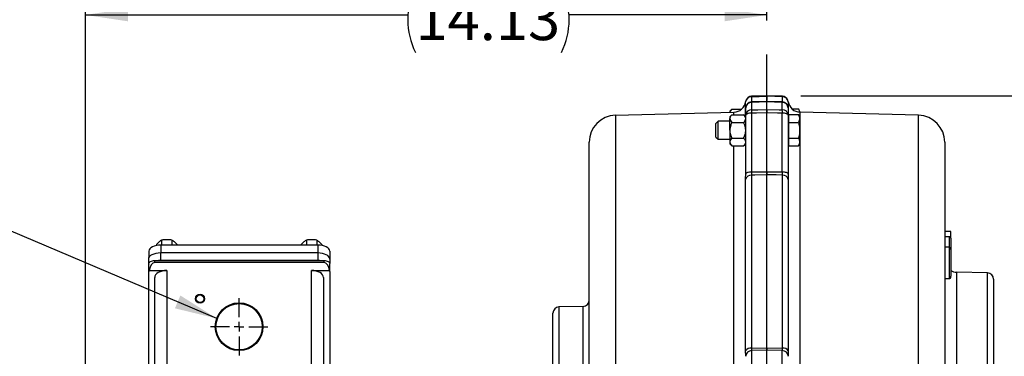
# Model space of a CAD drawing. Units: inches. Extents: x 0 to 16.8, y 0 to 10.8.
# Drawn here: x 11.1 to 13.4, y 8.8 to 9.6 of the extents above; entities that cross this region are included whole.
import ezdxf

# ---------------------------------------------------------------- set-up
doc = ezdxf.new("R2010")
doc.units = ezdxf.units.IN
doc.header["$MEASUREMENT"] = 0
doc.layers.add('DIMENSION', color=5, linetype='Continuous')
doc.styles.add('SLDTEXTSTYLE1', font='TXT', dxfattribs={"width": 0.605})
doc.dimstyles.new('SLDDIMSTYLE0', dxfattribs={"dimtxt": 0.1, "dimasz": 0.1, "dimexe": 0, "dimexo": 0.0625, "dimgap": 0.025, "dimtad": 0, "dimtih": 1, "dimtoh": 1, "dimlfac": 8.8, "dimrnd": 1e-09, "dimzin": 12, "dimdsep": 46, "dimtxsty": 'SLDTEXTSTYLE1', "dimsah": 1, "dimcen": 0.09, "dimadec": 0, "dimazin": 3, "dimtfac": 1, "dimtofl": 0, "dimtmove": 0, "dimatfit": 3, "dimfxl": 1, "dimfrac": 2, "dimtolj": 1, "dimtzin": 12, "dimarcsym": 0})
doc.dimstyles.new('SLDDIMSTYLE4', dxfattribs={"dimtxt": 0.18, "dimasz": 0.1, "dimexe": 0, "dimexo": 0.0625, "dimgap": 0, "dimtad": 0, "dimtih": 1, "dimtoh": 1, "dimdec": 0, "dimrnd": 1e-09, "dimzin": 0, "dimdsep": 46, "dimtxsty": 'Standard', "dimsah": 1, "dimcen": 0.09, "dimadec": 0, "dimazin": 0, "dimtfac": 0.1, "dimtdec": 0, "dimtofl": 0, "dimtmove": 0, "dimatfit": 3, "dimfxl": 1, "dimfrac": 2, "dimtolj": 1, "dimtzin": 0, "dimarcsym": 0})

# ---------------------------------------------------------------- blocks, each defined once
blk = doc.blocks.new('_D_13')
at = {"layer": 'DIMENSION'}
for p, q in [((11.2727, 8.4247), (11.2727, 9.6746)), ((12.8778, 9.5616), (12.8778, 9.6746)), ((11.2727, 9.5746), (12.0319, 9.5746)), ((12.8778, 9.5746), (12.4119, 9.5746))]:
    blk.add_line(p, q, dxfattribs=at)
for centre, start, end in [((12.2035, 9.5631), 153.4349, 206.5651), ((12.2403, 9.5631), 333.4349, 26.5651)]:
    blk.add_arc(centre, 0.1716, start, end, dxfattribs=at)
for points in [[(11.2727, 9.5746), (11.3727, 9.5596), (11.3727, 9.5896)], [(12.8778, 9.5746), (12.7778, 9.5896), (12.7778, 9.5596)]]:
    blk.add_solid(points, dxfattribs=at)
at = {"layer": 'DIMENSION', "insert": (12.05, 9.6153), "char_height": 0.1, "attachment_point": 1, "style": 'SLDTEXTSTYLE1'}
blk.add_mtext('14.13', dxfattribs=at)
blk = doc.blocks.new('_D_14')
at = {"layer": 'DIMENSION'}
for p, q in [((12.9578, 9.3841), (15.6588, 9.3841)), ((15.5588, 9.3841), (15.5588, 7.0088)), ((15.5588, 4.4571), (15.5588, 6.8324)), ((14.151, 4.4571), (15.6588, 4.4571))]:
    blk.add_line(p, q, dxfattribs=at)
for centre, start, end in [((15.5404, 6.9091), 153.4349, 206.5651), ((15.5772, 6.9091), 333.4349, 26.5651)]:
    blk.add_arc(centre, 0.1716, start, end, dxfattribs=at)
for points in [[(15.5588, 9.3841), (15.5438, 9.2841), (15.5738, 9.2841)], [(15.5588, 4.4571), (15.5738, 4.5571), (15.5438, 4.5571)]]:
    blk.add_solid(points, dxfattribs=at)
at = {"layer": 'DIMENSION', "insert": (15.3869, 6.9613), "char_height": 0.1, "attachment_point": 1, "style": 'SLDTEXTSTYLE1'}
blk.add_mtext('43.36', dxfattribs=at)
blk = doc.blocks.new('_D_18')
at = {"layer": 'DIMENSION'}
for p, q in [((10.6835, 5.3691), (10.6835, 9.9611)), ((12.8778, 9.5616), (12.8778, 9.9611)), ((10.6835, 9.8611), (11.5974, 9.8611)), ((12.8778, 9.8611), (11.9774, 9.8611))]:
    blk.add_line(p, q, dxfattribs=at)
for centre, start, end in [((11.769, 9.8496), 153.4349, 206.5651), ((11.8058, 9.8496), 333.4349, 26.5651)]:
    blk.add_arc(centre, 0.1716, start, end, dxfattribs=at)
for points in [[(10.6835, 9.8611), (10.7835, 9.8461), (10.7835, 9.8761)], [(12.8778, 9.8611), (12.7778, 9.8761), (12.7778, 9.8461)]]:
    blk.add_solid(points, dxfattribs=at)
at = {"layer": 'DIMENSION', "insert": (11.6156, 9.9018), "char_height": 0.1, "attachment_point": 1, "style": 'SLDTEXTSTYLE1'}
blk.add_mtext('19.31', dxfattribs=at)
blk = doc.blocks.new('_D_20')
at = {"layer": 'DIMENSION'}
for p, q in [((9.9584, 5.0158), (9.9584, 10.2047)), ((12.8778, 9.5616), (12.8778, 10.2047)), ((9.9584, 10.1047), (11.0435, 10.1047)), ((12.8778, 10.1047), (11.4234, 10.1047))]:
    blk.add_line(p, q, dxfattribs=at)
for centre, start, end in [((11.215, 10.0933), 153.4349, 206.5651), ((11.2519, 10.0933), 333.4349, 26.5651)]:
    blk.add_arc(centre, 0.1716, start, end, dxfattribs=at)
for points in [[(9.9584, 10.1047), (10.0584, 10.0897), (10.0584, 10.1197)], [(12.8778, 10.1047), (12.7778, 10.1197), (12.7778, 10.0897)]]:
    blk.add_solid(points, dxfattribs=at)
at = {"layer": 'DIMENSION', "insert": (11.0616, 10.1455), "char_height": 0.1, "attachment_point": 1, "style": 'SLDTEXTSTYLE1'}
blk.add_mtext('25.69', dxfattribs=at)
blk = doc.blocks.new('_D_26')
at = {"layer": 'DIMENSION'}
for p, q in [((9.9584, 5.0158), (9.9584, 10.4466)), ((14.4338, 6.0666), (14.4338, 10.4466)), ((9.9584, 10.3466), (11.79, 10.3466)), ((14.4338, 10.3466), (12.17, 10.3466))]:
    blk.add_line(p, q, dxfattribs=at)
for centre, start, end in [((11.9616, 10.3351), 153.4349, 206.5651), ((11.9984, 10.3351), 333.4349, 26.5651)]:
    blk.add_arc(centre, 0.1716, start, end, dxfattribs=at)
for points in [[(9.9584, 10.3466), (10.0584, 10.3316), (10.0584, 10.3616)], [(14.4338, 10.3466), (14.3338, 10.3616), (14.3338, 10.3316)]]:
    blk.add_solid(points, dxfattribs=at)
at = {"layer": 'DIMENSION', "insert": (11.8082, 10.3873), "char_height": 0.1, "attachment_point": 1, "style": 'SLDTEXTSTYLE1'}
blk.add_mtext('39.38', dxfattribs=at)
blk = doc.blocks.new('SW_CENTERMARKSYMBOL_2')
at = {"layer": 'DIMENSION', "color": 0}
for p, q in [((0, 0.0227), (0, 0.0675)), ((-0.0227, 0), (-0.0675, 0)), ((0, 0), (-0.0114, 0)), ((0, 0), (0, 0.0114)), ((0, 0), (0, -0.0114)), ((0, 0), (0.0114, 0)), ((0.0227, 0), (0.0675, 0)), ((0, -0.0227), (0, -0.0675))]:
    blk.add_line(p, q, dxfattribs=at)

msp = doc.modelspace()

# ---------------------------------------------------------------- linework, layer by layer
at = {"color": 8, "linetype": 'Continuous', "lineweight": 25}
for p, q in [((12.82748, 9.33513), (12.82748, 9.3699)), ((12.84115, 9.382), (12.84115, 9.36984)), ((12.84162, 9.38223), (12.84162, 9.38201)), ((12.91396, 9.38201), (12.91396, 9.38223)), ((12.91443, 9.36984), (12.91443, 9.382)), ((12.9281, 9.3699), (12.9281, 9.3314)), ((12.80012, 9.33974), (12.80012, 9.3457)), ((12.95546, 9.3457), (12.95546, 9.333)), ((12.80012, 8.71808), (12.80012, 9.26625)), ((12.95546, 9.27299), (12.95546, 8.71135)), ((13.30734, 9.0277), (13.30734, 9.05214)), ((11.45064, 9.03264), (11.45064, 9.01405)), ((11.81996, 9.03264), (11.81996, 9.01405)), ((13.32421, 8.96887), (13.32421, 7.57699)), ((13.39748, 7.46169), (13.39748, 8.96696)), ((12.38765, 8.88688), (12.38765, 7.54176)), ((12.44521, 8.21432), (12.44521, 8.88839))]:
    msp.add_line(p, q, dxfattribs=at)
at = {"color": 7, "linetype": 'Continuous', "lineweight": 25}
for p, q in [((12.84115, 9.382), (12.87779, 9.38296)), ((12.87779, 9.38411), (12.84159, 9.38309)), ((12.87779, 9.37088), (12.84159, 9.36986)), ((12.87779, 9.38325), (12.84162, 9.38223)), ((12.87779, 9.36964), (12.84162, 9.36862)), ((12.84162, 9.36862), (12.84162, 9.35123)), ((12.91399, 9.38309), (12.87779, 9.38411)), ((12.91396, 9.38223), (12.87779, 9.38325)), ((12.87779, 9.38296), (12.87779, 9.38325)), ((12.91443, 9.382), (12.87779, 9.38296)), ((12.87779, 9.37303), (12.87779, 9.38296)), ((12.87779, 9.38296), (12.87779, 9.37296)), ((12.91399, 9.36986), (12.87779, 9.37088)), ((12.91396, 9.36862), (12.87779, 9.36964)), ((12.87779, 9.35191), (12.87779, 9.36964)), ((12.91396, 9.35123), (12.91396, 9.36862)), ((12.52101, 9.33839), (12.80012, 9.3457)), ((12.79521, 9.35297), (12.79029, 9.34805)), ((12.79029, 9.34805), (12.79029, 9.34544)), ((12.79521, 9.35297), (12.81838, 9.35297)), ((12.82779, 9.33845), (12.82779, 9.35566)), ((12.92779, 9.35566), (12.92779, 9.33845)), ((12.93699, 9.35316), (12.95222, 9.35316)), ((12.95571, 9.34569), (12.95222, 9.35316)), ((13.23457, 9.33839), (12.95546, 9.3457)), ((12.52101, 9.33839), (12.52101, 8.13818)), ((12.76254, 9.3243), (12.75734, 9.3191)), ((12.79029, 9.3243), (12.76254, 9.3243)), ((12.76254, 9.28169), (12.76254, 9.3243)), ((12.79521, 9.33974), (12.79029, 9.33481)), ((12.79029, 9.33481), (12.79029, 9.33055)), ((12.79029, 9.303), (12.79029, 9.33055)), ((12.79521, 9.33974), (12.82287, 9.33974)), ((12.82779, 9.33481), (12.82287, 9.33974)), ((12.82779, 9.19994), (12.82779, 9.33845)), ((12.84162, 9.34331), (12.84162, 9.2048)), ((12.87779, 9.2054), (12.87779, 9.344)), ((12.91396, 9.2048), (12.91396, 9.34331)), ((12.92779, 9.33845), (12.92779, 9.19994)), ((12.92961, 9.3314), (12.92779, 9.3314)), ((12.92961, 9.32146), (12.92961, 9.33993)), ((12.92961, 9.33993), (12.95222, 9.33993)), ((12.9562, 9.3314), (12.95222, 9.33993)), ((12.9562, 9.27459), (12.9562, 9.3314)), ((13.23457, 8.13818), (13.23457, 9.33839)), ((12.75734, 9.28689), (12.75734, 9.3191)), ((12.79029, 9.303), (12.79029, 9.27544)), ((12.79521, 9.32137), (12.82287, 9.32137)), ((12.92961, 9.28453), (12.92961, 9.32146)), ((12.92961, 9.32146), (12.95222, 9.32146)), ((12.75734, 9.28689), (12.76254, 9.28169)), ((12.76254, 9.28169), (12.79029, 9.28169)), ((12.79029, 9.27544), (12.79029, 9.27118)), ((12.79521, 9.28463), (12.82287, 9.28463)), ((12.92961, 9.28453), (12.95222, 9.28453)), ((12.92961, 9.26606), (12.92961, 9.28453)), ((12.45904, 8.13818), (12.45904, 9.27477)), ((12.79029, 9.27118), (12.79521, 9.26625)), ((12.79521, 9.26625), (12.82287, 9.26625)), ((12.82287, 9.26625), (12.82779, 9.27118)), ((12.92779, 9.27459), (12.92961, 9.27459)), ((12.92961, 9.26606), (12.95222, 9.26606)), ((12.95222, 9.26606), (12.9562, 9.27459)), ((13.29654, 9.27477), (13.29654, 8.13818)), ((12.82748, 8.78366), (12.82748, 9.18722)), ((12.82779, 9.19992), (12.82779, 9.19994)), ((12.84115, 9.19753), (12.84115, 8.79)), ((12.84162, 9.2048), (12.84162, 9.20477)), ((12.87779, 8.79079), (12.87779, 9.19817)), ((12.91396, 9.20477), (12.91396, 9.2048)), ((12.91443, 8.79), (12.91443, 9.19753)), ((12.92779, 9.19994), (12.92779, 9.19992)), ((12.92779, 9.19992), (12.92781, 9.19845)), ((12.9281, 9.18722), (12.9281, 8.78366)), ((11.45211, 9.04439), (11.45211, 9.03264)), ((11.47645, 9.04439), (11.47645, 9.03264)), ((11.79302, 9.04439), (11.79302, 9.03264)), ((11.81736, 9.04439), (11.81736, 9.03264)), ((13.31074, 9.06459), (13.29654, 9.06459)), ((13.30734, 9.05214), (13.29654, 9.05214)), ((13.31074, 9.04873), (13.31074, 9.06459)), ((13.31074, 9.04873), (13.31074, 9.02224)), ((11.43994, 9.03391), (11.43994, 9.03159)), ((11.81996, 9.03264), (11.45064, 9.03264)), ((11.48862, 9.03391), (11.48862, 9.03264)), ((11.78085, 9.03391), (11.78085, 9.03264)), ((11.82953, 9.03391), (11.82953, 9.03181)), ((13.30734, 9.0277), (13.29654, 9.0277)), ((13.30734, 8.95332), (13.30734, 9.0277)), ((13.31074, 9.02224), (13.31074, 8.95922)), ((11.4211, 8.99985), (11.4211, 8.98213)), ((11.42224, 9.01843), (11.42224, 9.00382)), ((11.44951, 9.01405), (11.44951, 8.99634)), ((11.81996, 9.01405), (11.44951, 9.01405)), ((11.81996, 9.01405), (11.81996, 8.99634)), ((11.84837, 9.01843), (11.84837, 8.99985)), ((11.84837, 8.99985), (11.84837, 8.98935)), ((11.4211, 8.98213), (11.4211, 8.73327)), ((11.42224, 8.97065), (11.42224, 8.98935)), ((11.43587, 8.99148), (11.43587, 8.99617)), ((11.43587, 8.99617), (11.83474, 8.99617)), ((11.83474, 8.99148), (11.43587, 8.99148)), ((11.44951, 8.99634), (11.44512, 8.99617)), ((11.81996, 8.99634), (11.44951, 8.99634)), ((11.82435, 8.99617), (11.81996, 8.99634)), ((11.83474, 8.99148), (11.83474, 8.99617)), ((11.84837, 8.97065), (11.84837, 8.98935)), ((11.42224, 8.70701), (11.42224, 8.97065)), ((11.42293, 8.9728), (11.46428, 8.9728)), ((11.43587, 8.73023), (11.43587, 8.95639)), ((11.46428, 8.9728), (11.46428, 8.72909)), ((11.80519, 8.9728), (11.84768, 8.9728)), ((11.80519, 8.72909), (11.80519, 8.9728)), ((11.8336, 8.95639), (11.8336, 8.73023)), ((11.84837, 8.97065), (11.84837, 8.70701)), ((13.30734, 8.95332), (13.29654, 8.95332)), ((13.39748, 8.96696), (13.32421, 8.96887)), ((13.41131, 8.95276), (13.41131, 8.21432)), ((12.44521, 8.88839), (12.38765, 8.88688)), ((12.37381, 8.21432), (12.37381, 8.87268)), ((12.84115, 8.79), (12.87779, 8.79079)), ((12.87779, 8.79079), (12.91443, 8.79)), ((12.87779, 8.78489), (12.84162, 8.78411)), ((12.84162, 8.78411), (12.84162, 8.7841)), ((12.84162, 8.7841), (12.84162, 8.73369)), ((12.91396, 8.78411), (12.87779, 8.78489)), ((12.87779, 8.73444), (12.87779, 8.78489)), ((12.91396, 8.7841), (12.91396, 8.78411)), ((12.91396, 8.73369), (12.91396, 8.7841))]:
    msp.add_line(p, q, dxfattribs=at)
at = {"color": 7, "linetype": 'Continuous', "lineweight": 25, "flags": 128}
for points in [[(12.84162, 9.35123), (12.85619, 9.35151), (12.87779, 9.35191)], [(12.87779, 9.35191), (12.90619, 9.35138), (12.91396, 9.35123)], [(12.84162, 9.34331), (12.8389, 9.3432), (12.8363, 9.34291), (12.83391, 9.34245), (12.83182, 9.34184), (12.83011, 9.34111), (12.82884, 9.34028), (12.82805, 9.33939), (12.82779, 9.33845)], [(12.87779, 9.344), (12.85285, 9.34352), (12.84162, 9.34331)], [(12.91396, 9.34331), (12.90273, 9.34352), (12.87779, 9.344)], [(12.92779, 9.33845), (12.92753, 9.33939), (12.92674, 9.34028), (12.92547, 9.34111), (12.92376, 9.34184), (12.92167, 9.34245), (12.91928, 9.34291), (12.91667, 9.3432), (12.91396, 9.34331)], [(12.84162, 9.2048), (12.8389, 9.20468), (12.8363, 9.20439), (12.83391, 9.20394), (12.83182, 9.20333), (12.83011, 9.2026), (12.82884, 9.20177), (12.82805, 9.20087), (12.82779, 9.19994)], [(12.84162, 9.20477), (12.83891, 9.20466), (12.8363, 9.20437), (12.83391, 9.20391), (12.83182, 9.20331), (12.83011, 9.20258), (12.82884, 9.20175), (12.82805, 9.20085), (12.82779, 9.19992)], [(12.87779, 9.19817), (12.84939, 9.19767), (12.84115, 9.19753)], [(12.84162, 9.20477), (12.85274, 9.20497), (12.87779, 9.2054)], [(12.87779, 9.2054), (12.90284, 9.20497), (12.91396, 9.20477)], [(12.91443, 9.19753), (12.89939, 9.19779), (12.87779, 9.19817)], [(12.92779, 9.19994), (12.92753, 9.20087), (12.92674, 9.20177), (12.92547, 9.2026), (12.92376, 9.20333), (12.92167, 9.20394), (12.91928, 9.20439), (12.91667, 9.20468), (12.91396, 9.2048)], [(12.92779, 9.19992), (12.92753, 9.20085), (12.92674, 9.20175), (12.92547, 9.20258), (12.92376, 9.20331), (12.92167, 9.20391), (12.91928, 9.20437), (12.91667, 9.20466), (12.91396, 9.20477)], [(11.45064, 9.03264), (11.4451, 9.03236), (11.43977, 9.03155), (11.43486, 9.03024), (11.43056, 9.02847), (11.42702, 9.02632), (11.4244, 9.02387), (11.42278, 9.0212), (11.42224, 9.01843)], [(11.84837, 9.01843), (11.84783, 9.0212), (11.84621, 9.02387), (11.84358, 9.02632), (11.84005, 9.02847), (11.83575, 9.03024), (11.83083, 9.03155), (11.8255, 9.03236), (11.81996, 9.03264)], [(11.44951, 9.01405), (11.44397, 9.01378), (11.43864, 9.01297), (11.43372, 9.01166), (11.42942, 9.00989), (11.42589, 9.00774), (11.42326, 9.00528), (11.42164, 9.00262), (11.4211, 8.99985)], [(11.84837, 8.99985), (11.84783, 9.00262), (11.84621, 9.00528), (11.84358, 9.00774), (11.84005, 9.00989), (11.83575, 9.01166), (11.83083, 9.01297), (11.8255, 9.01378), (11.81996, 9.01405)], [(11.42224, 8.98611), (11.42164, 8.9849), (11.4211, 8.98213)], [(11.42224, 8.98935), (11.4225, 8.99068), (11.42327, 8.99196), (11.42453, 8.99314), (11.42623, 8.99417), (11.4283, 8.99502), (11.43065, 8.99565), (11.43321, 8.99604), (11.43587, 8.99617)], [(11.83474, 8.99617), (11.8374, 8.99604), (11.83995, 8.99565), (11.84231, 8.99502), (11.84438, 8.99417), (11.84607, 8.99314), (11.84733, 8.99196), (11.84811, 8.99068), (11.84837, 8.98935)]]:
    msp.add_lwpolyline(points, dxfattribs=at)
at = {"color": 7, "linetype": 'Continuous', "lineweight": 25}
for centre, radius in [((11.54269, 8.90637), 0.0108), ((11.54269, 8.90637), 0.00903), ((11.63474, 8.84046), 0.05619), ((11.63474, 8.84046), 0.05448)]:
    msp.add_circle(centre, radius, dxfattribs=at)
for centre, radius, start, end in [((12.79938, 9.37409), 0.02841, 271.5, 351.50184), ((12.84153, 9.3678), 0.0142, 91.5, 171.50184), ((12.84199, 9.35566), 0.0142, 91.61741, 180), ((12.84136, 9.35503), 0.01359, 88.91157, 177.35436), ((12.84199, 9.36889), 0.0142, 91.61681, 159.19513), ((12.91422, 9.35503), 0.01359, 2.64564, 91.08843), ((12.91359, 9.36889), 0.0142, 20.80487, 88.38319), ((12.91359, 9.35566), 0.0142, 0, 88.38259), ((12.91405, 9.3678), 0.0142, 8.49816, 88.5), ((12.9562, 9.37409), 0.02841, 188.49816, 268.5), ((12.84128, 9.33773), 0.01351, 88.5308, 176.92169), ((13.1001, 9.34727), 0.25851, 179.12231, 180.87769), ((12.9143, 9.33773), 0.01351, 3.07831, 91.4692), ((12.65548, 9.34727), 0.25851, 359.12231, 0.87769), ((12.52268, 9.27477), 0.06364, 91.5, 180), ((13.2329, 9.27477), 0.06364, 0, 88.5), ((12.84069, 9.18392), 0.01362, 88.03414, 165.96445), ((12.91489, 9.18392), 0.01362, 14.03555, 91.96586), ((11.42611, 8.97058), 0.00387, 145.16091, 179.03258), ((11.8445, 8.97058), 0.00387, 0.96742, 34.83909), ((13.32495, 8.99727), 0.02841, 240, 268.5), ((13.39711, 8.95276), 0.0142, 0, 88.5), ((12.38802, 8.87268), 0.0142, 91.5, 180), ((12.44484, 8.90259), 0.0142, 271.5, 0), ((12.83931, 8.77606), 0.01406, 82.46581, 147.28413), ((12.91627, 8.77606), 0.01406, 32.71587, 97.53419), ((12.84156, 8.77034), 0.01377, 89.7187, 178.20509), ((12.84155, 8.77033), 0.01377, 89.71182, 178.22486), ((12.91402, 8.77034), 0.01377, 1.79491, 90.2813), ((12.91403, 8.77033), 0.01377, 1.77514, 90.28818)]:
    msp.add_arc(centre, radius, start, end, dxfattribs=at)
at = {"color": 8, "linetype": 'Continuous', "lineweight": 25}
for centre, radius, start, end in [((12.84185, 9.36776), 0.01447, 90.9064, 139.31592), ((12.78902, 9.38088), 0.05262, 1.47185, 2.404), ((12.93838, 9.37151), 0.0968, 180.97797, 181.71186), ((12.96654, 9.38088), 0.0526, 177.59579, 178.52828), ((12.91371, 9.36772), 0.01452, 40.7591, 89.01857), ((12.83519, 9.37109), 0.07881, 358.20455, 359.10595)]:
    msp.add_arc(centre, radius, start, end, dxfattribs=at)
at = {"color": 7, "linetype": 'Continuous', "lineweight": 25}
for centre, major_axis, ratio, start_param, end_param in [((13.30734, 9.02224), (0, 0.00545), 0.6250276, 4.712389, 6.2831853), ((11.43587, 8.96421), (0, 0.02727), 0.5, 0, 1.2505088), ((11.83474, 8.96421), (0, 0.02727), 0.5, 5.0326765, 6.2831853), ((11.46428, 8.95639), (0.02841, 0), 0.5773503, 1.5707963, 3.1415927), ((11.80519, 8.95639), (0.02841, 0), 0.5773503, 0, 1.5707963), ((13.30734, 8.95922), (0, 0.0059), 0.5777005, 3.1415927, 4.712389)]:
    msp.add_ellipse(centre, major_axis=major_axis, ratio=ratio, start_param=start_param, end_param=end_param, dxfattribs=at)
for points, knots in [([(12.79521, 9.35297), (12.79402, 9.35172), (12.79175, 9.34932), (12.79095, 9.3467), (12.79057, 9.34545)], [0, 0, 0, 0, 0.5235431, 1, 1, 1, 1]), ([(12.87779, 9.344), (12.87779, 9.34544), (12.87779, 9.34833), (12.87779, 9.35076), (12.87779, 9.35171), (12.87779, 9.35191)], [0, 0, 0, 0, 0.4379848, 0.8759706, 1, 1, 1, 1]), ([(12.87779, 9.35191), (12.87779, 9.35094), (12.87779, 9.3491), (12.87779, 9.3459), (12.87779, 9.34421), (12.87779, 9.344)], [0, 0, 0, 0, 0.4994963, 0.9379127, 1, 1, 1, 1]), ([(12.95222, 9.35316), (12.95277, 9.35196), (12.95386, 9.34955), (12.95407, 9.34709), (12.95417, 9.34585)], [0, 0, 0, 0, 0.499764, 1, 1, 1, 1]), ([(12.79521, 9.33974), (12.79406, 9.33848), (12.79172, 9.33592), (12.79039, 9.33275), (12.79031, 9.33094), (12.79029, 9.33055)], [0, 0, 0, 0, 0.4323839, 0.8795515, 1, 1, 1, 1]), ([(12.79029, 9.33055), (12.79057, 9.32893), (12.79114, 9.32573), (12.79386, 9.32281), (12.79521, 9.32137)], [0, 0, 0, 0, 0.5039981, 1, 1, 1, 1]), ([(12.82779, 9.33055), (12.82751, 9.33217), (12.82694, 9.33537), (12.82422, 9.33829), (12.82287, 9.33974)], [0, 0, 0, 0, 0.50399812, 1, 1, 1, 1]), ([(12.82287, 9.32137), (12.82402, 9.32262), (12.82636, 9.32518), (12.82769, 9.32835), (12.82777, 9.33017), (12.82779, 9.33055)], [0, 0, 0, 0, 0.4323839, 0.8795515, 1, 1, 1, 1]), ([(12.95222, 9.33993), (12.95309, 9.33773), (12.95485, 9.33327), (12.9545, 9.327), (12.9529, 9.3231), (12.95222, 9.32146)], [0, 0, 0, 0, 0.3599181, 0.7307354, 1, 1, 1, 1]), ([(12.79521, 9.32137), (12.79419, 9.31922), (12.79142, 9.31343), (12.79073, 9.30702), (12.79029, 9.303)], [0, 0, 0, 0, 0.3715612, 1, 1, 1, 1]), ([(12.79029, 9.303), (12.79029, 9.30268), (12.79032, 9.30011), (12.79102, 9.29522), (12.79293, 9.28942), (12.79457, 9.28597), (12.79521, 9.28463)], [0, 0, 0, 0, 0.050066, 0.4020723, 0.7668252, 1, 1, 1, 1]), ([(12.82779, 9.303), (12.82735, 9.30702), (12.82665, 9.31343), (12.82389, 9.31922), (12.82287, 9.32137)], [0, 0, 0, 0, 0.6286519, 1, 1, 1, 1]), ([(12.82287, 9.28463), (12.82352, 9.28599), (12.82612, 9.29145), (12.82774, 9.29782), (12.82779, 9.30268), (12.82779, 9.303)], [0, 0, 0, 0, 0.23698, 0.951157, 1, 1, 1, 1]), ([(12.95222, 9.32146), (12.95258, 9.31987), (12.95381, 9.31426), (12.95489, 9.30431), (12.95413, 9.29348), (12.95274, 9.28694), (12.95222, 9.28453)], [0, 0, 0, 0, 0.1315383, 0.4618891, 0.8018845, 1, 1, 1, 1]), ([(12.79521, 9.28463), (12.79406, 9.28337), (12.79172, 9.28081), (12.79039, 9.27764), (12.79031, 9.27582), (12.79029, 9.27544)], [0, 0, 0, 0, 0.4323839, 0.8795515, 1, 1, 1, 1]), ([(12.79029, 9.27544), (12.79057, 9.27382), (12.79114, 9.27062), (12.79386, 9.2677), (12.79521, 9.26625)], [0, 0, 0, 0, 0.50399812, 1, 1, 1, 1]), ([(12.82779, 9.27544), (12.82751, 9.27706), (12.82694, 9.28026), (12.82422, 9.28318), (12.82287, 9.28463)], [0, 0, 0, 0, 0.5039981, 1, 1, 1, 1]), ([(12.82287, 9.26625), (12.82402, 9.26751), (12.82636, 9.27007), (12.82769, 9.27324), (12.82777, 9.27506), (12.82779, 9.27544)], [0, 0, 0, 0, 0.4323839, 0.8795515, 1, 1, 1, 1]), ([(12.95222, 9.28453), (12.95309, 9.28233), (12.95485, 9.27787), (12.9545, 9.2716), (12.9529, 9.2677), (12.95222, 9.26606)], [0, 0, 0, 0, 0.3599181, 0.7307354, 1, 1, 1, 1]), ([(12.82748, 9.18722), (12.82749, 9.18821), (12.82751, 9.1909), (12.82774, 9.19526), (12.82778, 9.19886), (12.82779, 9.19992)], [0, 0, 0, 0, 0.2933827, 0.7933201, 1, 1, 1, 1]), ([(12.84162, 9.20477), (12.8416, 9.20413), (12.84153, 9.20203), (12.84119, 9.19946), (12.84116, 9.19804), (12.84115, 9.19753)], [0, 0, 0, 0, 0.2195674, 0.7180246, 1, 1, 1, 1]), ([(12.87779, 9.19817), (12.87779, 9.19913), (12.87779, 9.20104), (12.87779, 9.20395), (12.87779, 9.2054)], [0, 0, 0, 0, 0.4999994, 1, 1, 1, 1]), ([(12.87779, 9.2054), (12.87779, 9.20394), (12.87779, 9.20103), (12.87779, 9.19912), (12.87779, 9.19817)], [0, 0, 0, 0, 0.5035958, 1, 1, 1, 1]), ([(12.91443, 9.19753), (12.91442, 9.19804), (12.91439, 9.19948), (12.91405, 9.20207), (12.91398, 9.20417), (12.91396, 9.20477)], [0, 0, 0, 0, 0.2820242, 0.7951299, 1, 1, 1, 1]), ([(11.45211, 9.04439), (11.45012, 9.04315), (11.44606, 9.04065), (11.442, 9.03618), (11.43994, 9.03391)], [0, 0, 0, 0, 0.4920449, 1, 1, 1, 1]), ([(11.47645, 9.04439), (11.47296, 9.04481), (11.4659, 9.04566), (11.45771, 9.04517), (11.45313, 9.04453), (11.45211, 9.04439)], [0, 0, 0, 0, 0.4311347, 0.8728602, 1, 1, 1, 1]), ([(11.48862, 9.03391), (11.48662, 9.03611), (11.48257, 9.04059), (11.47851, 9.04311), (11.47645, 9.04439)], [0, 0, 0, 0, 0.4919717, 1, 1, 1, 1]), ([(11.79302, 9.04439), (11.79102, 9.04315), (11.78697, 9.04065), (11.78291, 9.03618), (11.78085, 9.03391)], [0, 0, 0, 0, 0.4920449, 1, 1, 1, 1]), ([(11.81736, 9.04439), (11.81387, 9.04481), (11.80681, 9.04566), (11.79862, 9.04517), (11.79404, 9.04453), (11.79302, 9.04439)], [0, 0, 0, 0, 0.4311347, 0.8728602, 1, 1, 1, 1]), ([(11.82953, 9.03391), (11.82753, 9.03611), (11.82348, 9.04059), (11.81942, 9.04311), (11.81736, 9.04439)], [0, 0, 0, 0, 0.4919717, 1, 1, 1, 1]), ([(13.31074, 9.04873), (13.31074, 9.04873), (13.31074, 9.04912), (13.31061, 9.04992), (13.31001, 9.05096), (13.30914, 9.05168), (13.30825, 9.05207), (13.30764, 9.05212), (13.30734, 9.05214)], [0, 0, 0, 0, 0.00380564, 0.25211345, 0.52472187, 0.72096794, 0.86015652, 1, 1, 1, 1]), ([(12.84115, 8.79), (12.84116, 8.78927), (12.84119, 8.7872), (12.84153, 8.78522), (12.8416, 8.78436), (12.84162, 8.78411)], [0, 0, 0, 0, 0.2820242, 0.7951299, 1, 1, 1, 1]), ([(12.87779, 8.78489), (12.87779, 8.78556), (12.87779, 8.78692), (12.87779, 8.7895), (12.87779, 8.79079)], [0, 0, 0, 0, 0.4999994, 1, 1, 1, 1]), ([(12.87779, 8.79079), (12.87779, 8.78949), (12.87779, 8.78691), (12.87779, 8.78556), (12.87779, 8.78489)], [0, 0, 0, 0, 0.5035958, 1, 1, 1, 1]), ([(12.91396, 8.78411), (12.91398, 8.78438), (12.91405, 8.78525), (12.91439, 8.78724), (12.91442, 8.78927), (12.91443, 8.79)], [0, 0, 0, 0, 0.2195674, 0.7180246, 1, 1, 1, 1]), ([(12.82779, 8.77077), (12.82778, 8.7714), (12.82774, 8.77373), (12.82751, 8.7781), (12.82749, 8.78218), (12.82748, 8.78366)], [0, 0, 0, 0, 0.1925284, 0.7065905, 1, 1, 1, 1]), ([(12.9281, 8.78366), (12.92809, 8.78218), (12.92807, 8.77817), (12.92784, 8.77379), (12.9278, 8.77145), (12.92779, 8.77077)], [0, 0, 0, 0, 0.29338265, 0.79332012, 1, 1, 1, 1])]:
    msp.add_open_spline(points, degree=3, knots=knots, dxfattribs=at)
at = {"color": 8, "linetype": 'Continuous', "lineweight": 25}
msp.add_open_spline([(12.92781, 9.19845), (12.92782, 9.19796), (12.92785, 9.19486), (12.92807, 9.19095), (12.92809, 9.18821), (12.9281, 9.18722)], degree=3, knots=[0, 0, 0, 0, 0.10548366, 0.67496121, 1, 1, 1, 1], dxfattribs=at)
at = {"layer": 'DIMENSION'}
msp.add_line((12.87779, 5.70366), (12.87779, 9.48156), dxfattribs=at)

# ---------------------------------------------------------------- block references
msp.add_blockref('SW_CENTERMARKSYMBOL_2', (11.63474, 8.84046), dxfattribs=at)

# ---------------------------------------------------------------- dimensions: what is measured, and where the dimension line sits
for base, p1, p2, picture, middle in [((9.95838, 10.34657), (14.43381, 5.9866), (9.95838, 4.93582), '_D_26', (11.98004, 10.34657)), ((12.87779, 10.10475), (9.95838, 4.93582), (12.87779, 9.48156), '_D_20', (11.23345, 10.10475)), ((10.68347, 9.86107), (12.87779, 9.48156), (10.68347, 5.28909), '_D_18', (11.78743, 9.86107)), ((11.272676, 9.574587), (12.87779, 9.481559), (11.272676, 8.344735), '_D_13', (12.221892, 9.574587))]:
    dim = msp.add_linear_dim(base=base, p1=p1, p2=p2, text='(<>)', dimstyle='SLDDIMSTYLE0', dxfattribs=at)
    dim.commit()
    dim.dimension.update_dxf_attribs({"geometry": picture, "text_midpoint": middle, "dimtype": 160})
dim = msp.add_linear_dim(base=(15.55881, 4.45707), p1=(12.87779, 9.3841), p2=(14.07097, 4.45707), angle=90, text='(<>)', dimstyle='SLDDIMSTYLE0', dxfattribs=at)
dim.commit()
dim.dimension.update_dxf_attribs({"geometry": '_D_14', "text_midpoint": (15.55881, 6.92059), "dimtype": 160})

# ---------------------------------------------------------------- leaders
msp.add_leader([(11.582, 8.85984), (9.92255, 9.56326), (9.80255, 9.56326)], dimstyle='SLDDIMSTYLE4', dxfattribs=at)

doc.saveas('drawing.dxf')
